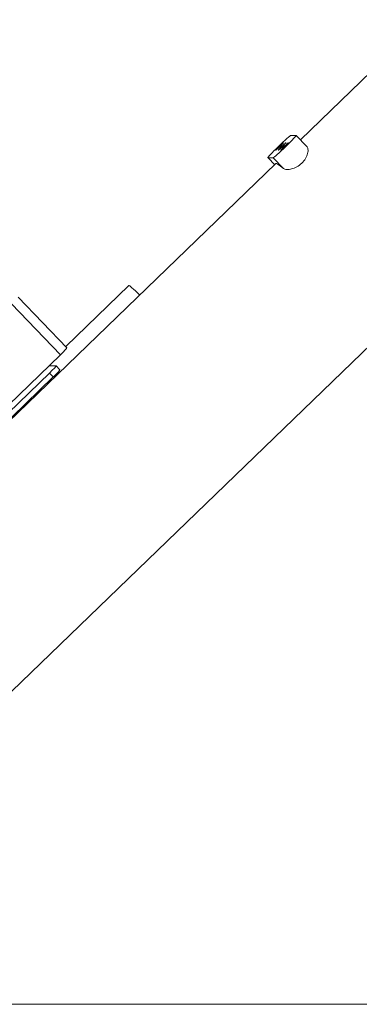
# Model space of a CAD drawing. Units: inches. Extents: x 6 to 810, y 12 to 516.
# Drawn here: x 152 to 160, y 256 to 280 of the extents above; entities that cross this region are included whole.
import ezdxf

# ---------------------------------------------------------------- set-up
doc = ezdxf.new("R2010")
doc.units = ezdxf.units.IN
doc.header["$LTSCALE"] = 48
doc.header["$MEASUREMENT"] = 0
doc.layers.add('Visible Edges(Pearson)', color=7, linetype='Continuous', lineweight=18)
doc.layers.add('Visible Tangent Edges(Pearson)', color=251, linetype='Continuous', lineweight=18)

msp = doc.modelspace()

# ---------------------------------------------------------------- linework, layer by layer
at = {"layer": 'Visible Edges(Pearson)'}
for p, q in [((158.925, 277.026), (161.969, 279.969)), ((158.695, 277.134), (158.82, 277.134)), ((159.081, 276.864), (158.821, 277.134)), ((151.85, 263.508), (165.307, 276.515)), ((158.294, 276.416), (158.128, 276.588)), ((158.255, 276.587), (158.13, 276.587)), ((149.312, 267.736), (158.322, 276.444)), ((154.718, 273.457), (153.174, 271.964)), ((153.206, 271.93), (152.013, 273.171)), ((150.089, 268.901), (153.044, 271.757)), ((152.762, 271.485), (152.94, 271.485)), ((152.94, 271.484), (153.034, 271.387)), ((150.344, 268.958), (152.778, 271.311)), ((152.871, 271.214), (150.437, 268.861)), ((125.833, 255.842), (232.563, 255.842))]:
    msp.add_line(p, q, dxfattribs=at)
for centre, major_axis, ratio, start_param, end_param in [((158.412, 276.861), (-0.284, -0.273), 0.049131, 3.192638, 6.33423), ((158.538, 276.861), (0.284, 0.273), 0.049131, 3.192638, 6.33423), ((159.991, 274.717), (-1.669, 1.727), 0.050961, 5.856196, 6.283185), ((155.152, 273.007), (-0.434, 0.449), 0.050961, 5.155186, 6.283185), ((153.026, 271.757), (0.18, 0.173), 0.049131, 4.763434, 6.283185), ((152.76, 271.311), (0.18, 0.173), 0.049131, 4.763434, 6.33423), ((152.854, 271.214), (0.18, 0.173), 0.049131, 4.763434, 6.283185), ((152.459, 270.405), (0.261, -0.27), 0.050961, 2.366153, 2.478366), ((152.459, 270.405), (0.434, -0.449), 0.050961, 2.013593, 2.063269)]:
    msp.add_ellipse(centre, major_axis=major_axis, ratio=ratio, start_param=start_param, end_param=end_param, dxfattribs=at)
for centre in [(158.412, 276.861), (158.475, 276.861), (158.538, 276.861)]:
    msp.add_ellipse(centre, major_axis=(-0.0958, -0.0921), ratio=0.049131, dxfattribs=at)
msp.add_open_spline([(159.081, 276.864), (159.095, 276.849), (159.105, 276.827), (159.114, 276.768), (159.111, 276.729), (159.091, 276.653), (159.074, 276.611), (159.025, 276.528), (158.993, 276.488), (158.957, 276.453), (158.922, 276.419), (158.879, 276.387), (158.792, 276.338), (158.748, 276.321), (158.666, 276.299), (158.624, 276.295), (158.554, 276.3), (158.526, 276.309), (158.508, 276.324)], degree=3, knots=[-1.541426, -1.541426, -1.541426, -1.541426, -1.176094, -1.176094, -0.756212, -0.756212, -0.378106, -0.378106, 0, 0, 0, 0.378106, 0.378106, 0.756212, 0.756212, 1.176094, 1.176094, 1.595977, 1.595977, 1.595977, 1.595977], dxfattribs=at)
at = {"layer": 'Visible Tangent Edges(Pearson)'}
for p, q in [((158.294, 276.416), (158.13, 276.587)), ((158.508, 276.324), (158.255, 276.587)), ((153.044, 271.757), (151.845, 273.003)), ((152.778, 271.311), (152.871, 271.214))]:
    msp.add_line(p, q, dxfattribs=at)

doc.saveas('drawing.dxf')
